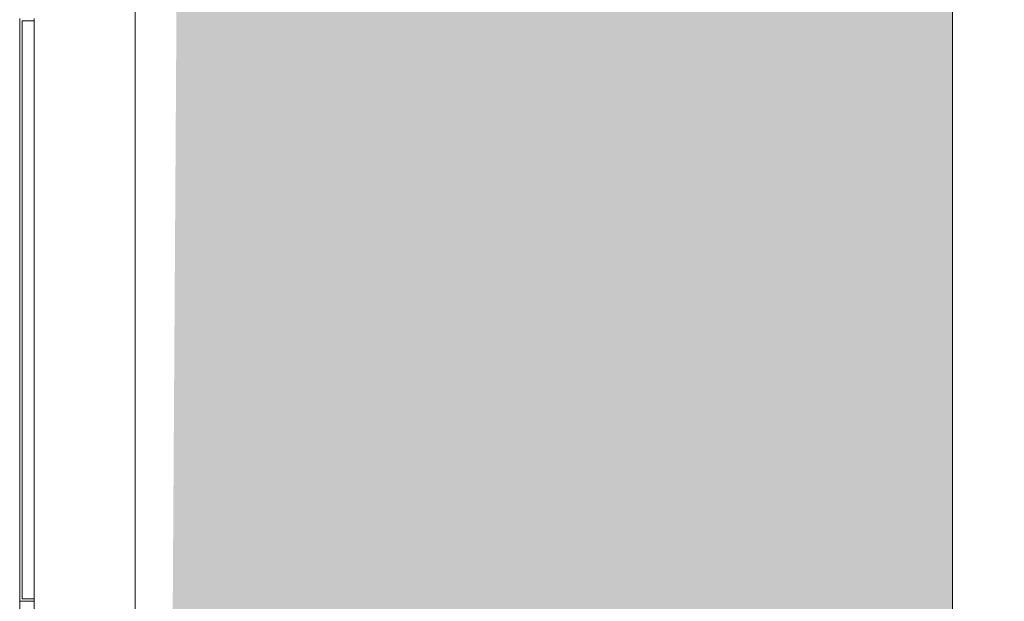
# Model space of a CAD drawing. Extents: x -1586 to 6602, y -1 to 8972.
# Drawn here: x 0 to 101, y 1170 to 1230 of the extents above; entities that cross this region are included whole.
import ezdxf

# ---------------------------------------------------------------- set-up
doc = ezdxf.new("R2010")
doc.units = 0
doc.header["$LTSCALE"] = 48
doc.header["$MEASUREMENT"] = 0
doc.layers.add('MC-BLDG Shell', color=7, linetype='Continuous', lineweight=0)

# ---------------------------------------------------------------- blocks, each defined once
blk = doc.blocks.new('MC-ESP-Bldg Shell')
at = {"layer": 'MC-BLDG Shell'}
h = blk.add_hatch(color=151, dxfattribs=at)
h.dxf.hatch_style = 1
h.paths.add_polyline_path([(11.87, 548.5), (142, 548.5), (142, 562.5), (339, 562.5), (339, 548.5), (526, 548.5), (526, 954.5), (501.5, 954.5), (501.5, 1171.75), (527.25, 1171.75), (527.25, 1229.75), (341.5, 1229.75), (341.5, 991.26), (96, 991.26), (96, 1540.02), (489.5, 1540.02), (489.5, 1885.59), (453.5, 1885.59), (453.5, 1932), (18, 1932), (18, 1529.75)])
h.paths.add_polyline_path([(456.2, 3623.1), (497.15, 3623.1), (497.15, 3526.1), (586.04, 3390.96), (693.15, 3269.77), (693.15, 3351.86), (815.15, 3351.86), (814.65, 4751.35), (668.64, 4751.35), (668.64, 4808.32), (581.17, 4705.44), (532.96, 4636.59), (506.4, 4592.98), (506.4, 4482.4), (456.2, 4468.95)])
edge = h.paths.add_edge_path()
edge.add_line((1312.59, 5963.97), (1306.09, 5963.97))
edge.add_line((1306.09, 5963.97), (1306.09, 5911.24))
edge.add_line((1306.09, 5911.24), (1395.98, 5911.26))
edge.add_line((1395.98, 5911.26), (1395.98, 5963.97))
edge.add_line((1395.98, 5963.97), (1748.45, 5963.97))
edge.add_line((1748.45, 5963.97), (1748.45, 6045.83))
edge.add_arc((2061.73, 6056.57), 313.46, 131.6716, 181.9626, ccw=False)
edge.add_line((1853.32, 6290.72), (1185.66, 6290.72))
edge.add_line((1185.66, 6290.72), (1185.66, 6282.15))
edge.add_line((1185.66, 6282.15), (1156.61, 6282.15))
edge.add_line((1156.61, 6282.15), (1156.61, 6196.15))
edge.add_line((1156.61, 6196.15), (819.85, 6196.15))
edge.add_line((819.85, 6196.15), (819.85, 5909.65))
edge.add_line((819.85, 5909.65), (1118.22, 5909.65))
edge.add_line((1118.22, 5909.65), (1118.22, 5911.58))
edge.add_line((1118.22, 5911.58), (1163.39, 5911.66))
edge.add_line((1163.39, 5911.66), (1163.39, 6182.58))
edge.add_line((1163.39, 6182.58), (1312.59, 6182.58))
edge.add_line((1312.59, 6182.58), (1312.59, 5963.97))
h.paths.add_polyline_path([(959.01, 5687.48), (1011.94, 5687.48), (1011.94, 5758.26), (959.01, 5758.26)])
h.paths.add_polyline_path([(961.19, 5006.4), (1048.17, 5006.4), (1048.17, 5305.32), (961.19, 5305.32)])
h.paths.add_polyline_path([(961.01, 4407.87), (1048.17, 4407.87), (1048.17, 4705.2), (961.01, 4705.2)])
h.paths.add_polyline_path([(942.92, 4719.2), (1011.92, 4719.2), (1011.92, 4916.77), (942.92, 4916.77)])
h.paths.add_polyline_path([(942.92, 4198.25), (1011.79, 4198.25), (1011.79, 4386.03), (942.92, 4386.03)])
h.paths.add_polyline_path([(960.92, 3809.28), (1048.17, 3809.28), (1048.17, 4108.62), (960.92, 4108.62)])
h.paths.add_polyline_path([(942.92, 3519.01), (1011.92, 3519.01), (1011.92, 3717.9), (942.92, 3717.9)])
h.paths.add_polyline_path([(960.92, 3206.68), (1048.17, 3206.68), (1048.17, 3508.28), (960.92, 3508.28)])
h.paths.add_polyline_path([(960.92, 2741.04), (1011.92, 2741.04), (1011.92, 3117.06), (960.92, 3117.06)])
h.paths.add_polyline_path([(3124.79, 2750.21), (3307.28, 2750.21), (3307.28, 3064.21), (3124.79, 3064.21)])
h.paths.add_polyline_path([(3193.79, 3294.65), (3238.08, 3294.65), (3238.08, 3519.01), (3193.79, 3519.01)])
h.paths.add_polyline_path([(3088.54, 3209.16), (3175.79, 3209.16), (3175.79, 3508.28), (3088.54, 3508.28)])
h.paths.add_polyline_path([(3193.79, 3795.28), (3238.08, 3795.28), (3238.08, 4119.14), (3193.79, 4119.14)])
h.paths.add_polyline_path([(3088.54, 3807.53), (3175.79, 3807.53), (3175.79, 4109.14), (3088.54, 4109.14)])
h.paths.add_polyline_path([(3194.14, 4394.02), (3238.08, 4394.02), (3238.08, 4720.57), (3194.14, 4720.57)])
h.paths.add_polyline_path([(3088.54, 4407.87), (3176.14, 4407.87), (3176.14, 4706.57), (3088.54, 4706.57)])
h.paths.add_polyline_path([(3266.14, 5022.42), (3300.29, 5022.42), (3300.29, 5427.84), (3266.14, 5427.84)])
h.paths.add_polyline_path([(3088.54, 5008.32), (3176.17, 5008.32), (3176.17, 5305.99), (3088.54, 5305.99)])
h.paths.add_polyline_path([(3266.14, 5499.29), (3297.68, 5499.29), (3297.68, 5598.84), (3266.14, 5598.84)])
h.paths.add_polyline_path([(3125.61, 5426.27), (3170.61, 5426.27), (3170.61, 5681.48), (3125.61, 5681.48)])
h.paths.add_polyline_path([(3130.74, 5844.66), (3311.24, 5844.66), (3311.24, 5902.9), (3130.74, 5902.9)])
h.paths.add_polyline_path([(2740.78, 5964.97), (2740.78, 5911.26), (2809.2, 5905.91), (2824.1, 5878.99), (3014.46, 5878.99), (3014.46, 5902.9), (3058.74, 5902.9), (3058.74, 5909.65), (3177.65, 5909.65), (3177.07, 6069.32), (3311.09, 6069.32), (3311.38, 6196.15), (3028.17, 6196.11), (3019.17, 6196.11), (3019.17, 6289.04), (2740.78, 6289.04)])
for p, q in [((96, 991.26), (96, 1540.02)), ((11.87, 1529.75), (11.87, 548.5)), ((0, 1230), (0, 1170)), ((1.5, 1230), (1.5, 1170)), ((11.87, 1170), (11.87, 1230)), ((0.25, 1229.75), (0.25, 1170.25)), ((1.5, 1229.75), (0.25, 1229.75)), ((0.25, 1170.25), (0.25, 1229.75)), ((0.25, 1229.75), (1.5, 1229.75)), ((0.25, 1170.25), (1.5, 1170.25)), ((1.5, 1170.25), (0.25, 1170.25)), ((1.5, 1170), (0, 1170)), ((0, 1170), (0, 1110)), ((0, 1170), (1.5, 1170)), ((1.5, 1170), (1.5, 1110)), ((11.87, 1110), (11.87, 1170))]:
    blk.add_line(p, q, dxfattribs=at)
at = {"layer": 'MC-BLDG Shell', "color": 0}
blk.add_line((96, 1504.25), (96, 999.51), dxfattribs=at)

msp = doc.modelspace()

# ---------------------------------------------------------------- block references
at = {"layer": 'MC-BLDG Shell', "linetype": 'Continuous'}
msp.add_blockref('MC-ESP-Bldg Shell', (0, 0), dxfattribs=at)

doc.saveas('drawing.dxf')
